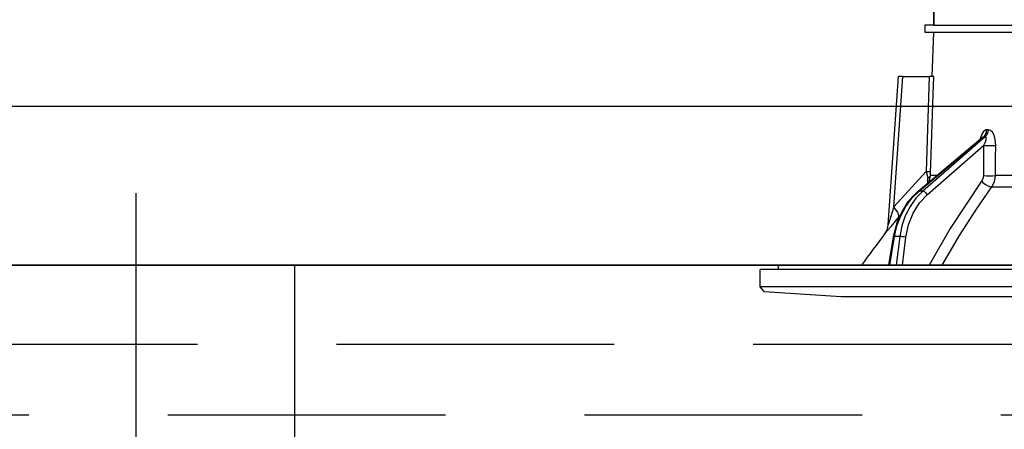
# Model space of a CAD drawing. Units: millimetres. Extents: x -21 to 6060, y -632 to 4222.
# Drawn here: x 629 to 740, y 2685 to 2731 of the extents above; entities that cross this region are included whole.
import ezdxf

# ---------------------------------------------------------------- set-up
doc = ezdxf.new("R2010")
doc.units = ezdxf.units.MM
doc.header["$LTSCALE"] = 3.75
doc.linetypes.add('HIDDEN', pattern=[12.6, 8.4, -4.2])
doc.linetypes.add('PHANTOM', pattern=[58, 30, -9, 2.5, -5, 2.5, -9])
doc.layers.add('1', color=7, linetype='Continuous', lineweight=9)
doc.layers.add('2', color=136, linetype='Continuous', lineweight=9, true_color=0x008080)
doc.layers.add('3', color=216, linetype='Continuous', lineweight=9, true_color=0x800080)
doc.styles.get("Standard").update_dxf_attribs({"font": 'txt', "bigfont": 'bigfont'})
doc.styles.add('ＭＳ ゴシック', font='txt')
doc.dimstyles.get("Standard").update_dxf_attribs({"dimtxt": 0.18, "dimasz": 0.18, "dimexe": 0.18, "dimexo": 0.0625, "dimgap": 0.09, "dimtad": 0, "dimtih": 1, "dimtoh": 1, "dimdec": 4, "dimzin": 0, "dimdsep": 46, "dimtxsty": 'Standard', "dimcen": 0.09, "dimadec": 0, "dimazin": 0, "dimtfac": 1, "dimtdec": 4, "dimtofl": 0, "dimtmove": 0, "dimatfit": 3, "dimfxl": 1, "dimtolj": 1, "dimtzin": 0, "dimarcsym": 0})

# ---------------------------------------------------------------- blocks, each defined once
blk = doc.blocks.new('G4')
at = {"layer": '3', "color": 216, "linetype": 'PHANTOM', "lineweight": 30, "true_color": 0x800080}
blk.add_line((641.93, 2928.95), (641.93, 2632.8), dxfattribs=at)
at = {"layer": '3', "color": 216, "linetype": 'HIDDEN', "lineweight": 30, "true_color": 0x800080}
for p, q in [((790.68, 2694.28), (492.46, 2694.28)), ((771.55, 2686.28), (511.93, 2686.28))]:
    blk.add_line(p, q, dxfattribs=at)
blk = doc.blocks.new('G6')
at = {"layer": '2', "color": 136, "linetype": 'Continuous', "lineweight": 30, "true_color": 0x008080}
for p, q in [((732.43, 2762.88), (732.43, 2730.48)), ((732.43, 2730.48), (732.43, 2736.48)), ((731.43, 2730.48), (731.43, 2729.68)), ((732.43, 2730.48), (731.43, 2730.48)), ((732.43, 2730.48), (744.29, 2730.48)), ((731.43, 2729.68), (732.43, 2729.68)), ((732.26, 2724.68), (732.43, 2729.68)), ((732.43, 2729.68), (744.29, 2729.68)), ((727.26, 2707.87), (728.43, 2724.68)), ((727.9, 2709.88), (728.93, 2724.68)), ((728.93, 2724.68), (731.92, 2724.68)), ((738.62, 2718.64), (738.45, 2718.64)), ((730.67, 2711.66), (737.95, 2717.78)), ((730.76, 2711.68), (738.1, 2717.86)), ((738.28, 2717.86), (731.18, 2711.68)), ((731.7, 2711.29), (738.08, 2716.84)), ((738.08, 2716.84), (738.06, 2713.43)), ((738.1, 2717.86), (738.28, 2717.86)), ((731.57, 2713.9), (727.9, 2709.88)), ((731.75, 2712.57), (731.74, 2713.15)), ((731.91, 2712.7), (732.05, 2713.43)), ((732.78, 2713.43), (732.05, 2713.43)), ((760.43, 2713.43), (739.42, 2713.43)), ((731.18, 2711.68), (730.76, 2711.68)), ((739.02, 2712.17), (760.43, 2712.17)), ((728.44, 2708.68), (728.61, 2708.86)), ((727.34, 2703.28), (727.88, 2706.51)), ((727.43, 2703.28), (727.97, 2706.52)), ((728.58, 2706.52), (727.97, 2706.52)), ((728.58, 2706.52), (728.18, 2703.28)), ((728.88, 2703.28), (729.27, 2706.45)), ((712.73, 2700.82), (712.73, 2702.78)), ((823.13, 2702.78), (712.73, 2702.78)), ((714.87, 2702.78), (714.8, 2703.17)), ((820.97, 2703.28), (714.9, 2703.28)), ((713.23, 2700.25), (712.73, 2700.82)), ((823.13, 2700.82), (712.73, 2700.82)), ((721.93, 2699.68), (713.23, 2700.25)), ((813.93, 2699.68), (721.93, 2699.68))]:
    blk.add_line(p, q, dxfattribs=at)
for points in [[(728.93, 2724.68), (728.78, 2724.68), (728.65, 2724.68), (728.54, 2724.68), (728.47, 2724.68), (728.44, 2724.68), (728.43, 2724.68)], [(731.92, 2724.68), (731.72, 2718.7), (731.57, 2713.9)], [(732.42, 2724.68), (732.33, 2724.68), (732.14, 2724.68), (731.92, 2724.68)], [(732.06, 2713.9), (732.09, 2714.7), (732.35, 2722.69), (732.42, 2724.68)], [(738.45, 2718.64), (738.35, 2718.63), (738.12, 2718.49), (738.08, 2718.45), (737.87, 2718.12), (737.68, 2717.59), (737.68, 2717.55)], [(739.45, 2716.84), (739.39, 2717.52), (739.26, 2718.01), (739.08, 2718.35), (738.86, 2718.56), (738.62, 2718.64)], [(737.95, 2717.78), (737.97, 2717.8), (737.97, 2717.79)], [(737.96, 2717.78), (738, 2717.81), (738.06, 2717.85), (738.1, 2717.86)], [(738.28, 2717.86), (738.31, 2717.84), (738.34, 2717.81), (738.35, 2717.69), (738.33, 2717.5), (738.24, 2717.22), (738.08, 2716.84)], [(739.42, 2713.43), (739.44, 2715.43), (739.45, 2716.84)], [(731.57, 2713.9), (731.7, 2713.33), (731.74, 2713.15)], [(732.05, 2713.43), (732.05, 2713.54), (732.06, 2713.9)], [(737.86, 2712.8), (734.3, 2707.45), (731.9, 2703.28)], [(738.06, 2713.43), (738, 2713.08), (737.86, 2712.8)], [(739.02, 2712.17), (739.31, 2712.73), (739.42, 2713.43)], [(727.88, 2706.51), (728, 2707.13), (728.33, 2708.25), (728.8, 2709.3), (729.39, 2710.27), (730.1, 2711.12), (730.67, 2711.66)], [(727.97, 2706.52), (728.25, 2707.74), (728.68, 2708.89), (729.25, 2709.95), (729.95, 2710.89), (730.76, 2711.68)], [(731.18, 2711.68), (730.4, 2710.89), (729.74, 2709.95), (729.2, 2708.89), (728.82, 2707.74), (728.58, 2706.52)], [(729.27, 2706.45), (729.57, 2707.87), (730.09, 2709.18), (730.81, 2710.34), (731.7, 2711.29)], [(733.37, 2703.28), (735.35, 2706.63), (737.35, 2709.74), (738.18, 2710.96), (739.02, 2712.17)], [(727.9, 2709.88), (727.51, 2708.67), (727.33, 2708.1), (727.29, 2707.96), (727.27, 2707.89), (727.26, 2707.87), (727.26, 2707.87)], [(726.84, 2706.78), (726.84, 2706.78), (726.92, 2706.87), (727.16, 2707.16), (727.58, 2707.67), (728.44, 2708.68)], [(726.84, 2706.78), (726.85, 2706.78), (726.93, 2706.9), (727.03, 2707.06), (727.17, 2707.4), (727.25, 2707.8), (727.25, 2707.87)]]:
    blk.add_lwpolyline(points, dxfattribs=at)
for centre, radius, start, end in [((807.09, 2644.14), 101.8, 142.0214, 144.4779), ((714.9, 2703.18), 0.1, 90, 190)]:
    blk.add_arc(centre, radius, start, end, dxfattribs=at)
for centre, major_axis, ratio, start_param, end_param in [((737.63, 2718.68), (-0.005, -1), 0.821576, 0.615142, 1.540173), ((737.81, 2718.68), (0.005, -1), 0.816706, 0.606652, 1.531683), ((738.66, 2716.88), (-1, 0.007), 0.047692, 0.960687, 2.485011), ((731.07, 2713.94), (-0.999, 0.033), 0.021274, -4.188127, -3.241218), ((731.06, 2713.47), (1, 0.015), 0.439067, -0.831404, -0.11395), ((738.44, 2712.83), (-0.813, 0.582), 0.404299, 1.108583, 2.619872), ((738.63, 2713.47), (-1, 0.007), 0.047633, 0.960683, 2.481939), ((730.99, 2711.27), (0.322, -0.383), 0.453348, 2.763554, 3.141593), ((731.41, 2711.27), (0.328, -0.377), 0.486156, 1.213401, 2.755605), ((726.9, 2709.95), (-1.52, 1.3), 0.324618, -3.089939, -1.985955), ((728.37, 2706.43), (0.493, -0.081), 0.071387, 2.539574, 3.141593), ((728.98, 2706.43), (0.496, -0.062), 0.127696, 0.970929, 2.535665)]:
    blk.add_ellipse(centre, major_axis=major_axis, ratio=ratio, start_param=start_param, end_param=end_param, dxfattribs=at)
blk = doc.blocks.new('G5')
blk.add_blockref('G6', (0, 0))
blk = doc.blocks.new('_DOT')
at = {"color": 0}
blk.add_line((-0.5, 0), (-1, 0), dxfattribs=at)
at = {"color": 0, "const_width": 0.5}
blk.add_lwpolyline([(-0.25, 0, 1), (0.25, 0, 1)], format="xyb", close=True, dxfattribs=at)
blk = doc.blocks.new('Dim12')
at = {"layer": '1', "color": 7, "linetype": 'Continuous', "lineweight": 30}
for p, q in [((391.93, 2736.28), (391.93, 3028.78)), ((409.93, 2736.28), (409.93, 3028.78)), ((391.93, 3013.78), (469.18, 3013.78))]:
    blk.add_line(p, q, dxfattribs=at)
at = {"layer": '1', "color": 7, "linetype": 'Continuous', "lineweight": 30, "xscale": 9, "yscale": 9, "zscale": 9}
for p, rotation in [((391.93, 3013.78), 359.9999999999998), ((409.93, 3013.78), 180)]:
    blk.add_blockref('_DOT', p, dxfattribs=dict(at, rotation=rotation))
at = {"layer": '1', "color": 7, "linetype": 'Continuous', "lineweight": 9, "insert": (416.68, 3006.28), "char_height": 52.5, "width": 387.5, "attachment_point": 1, "style": 'ＭＳ ゴシック'}
blk.add_mtext('18', dxfattribs=at)
blk = doc.blocks.new('Dim14')
at = {"layer": '1', "color": 7, "linetype": 'Continuous', "lineweight": 30}
for p, q in [((409.93, 2736.28), (409.93, 3028.78)), ((659.93, 2736.28), (659.93, 3028.78)), ((409.93, 3013.78), (659.93, 3013.78))]:
    blk.add_line(p, q, dxfattribs=at)
at = {"layer": '1', "color": 7, "linetype": 'Continuous', "lineweight": 30, "xscale": 9, "yscale": 9, "zscale": 9}
for p, rotation in [((409.93, 3013.78), 180), ((659.93, 3013.78), 359.9999999999998)]:
    blk.add_blockref('_DOT', p, dxfattribs=dict(at, rotation=rotation))
at = {"layer": '1', "color": 7, "linetype": 'Continuous', "lineweight": 9, "insert": (534.93, 3013.78), "char_height": 52.5, "width": 675, "attachment_point": 8, "style": 'ＭＳ ゴシック'}
blk.add_mtext('250', dxfattribs=at)
blk = doc.blocks.new('Dim15')
at = {"layer": '3', "color": 216, "linetype": 'Continuous', "lineweight": 30, "true_color": 0x800080}
for p, q in [((641.93, 2956.19), (641.93, 3148.78)), ((879.93, 2736.28), (879.93, 3148.78)), ((641.93, 3133.78), (879.93, 3133.78))]:
    blk.add_line(p, q, dxfattribs=at)
at = {"layer": '3', "color": 216, "linetype": 'Continuous', "lineweight": 30, "true_color": 0x800080, "xscale": 9, "yscale": 9, "zscale": 9}
for p, rotation in [((641.93, 3133.78), 180), ((879.93, 3133.78), 359.9999999999998)]:
    blk.add_blockref('_DOT', p, dxfattribs=dict(at, rotation=rotation))
at = {"layer": '3', "color": 216, "linetype": 'Continuous', "lineweight": 9, "true_color": 0x800080, "insert": (760.93, 3133.78), "char_height": 52.5, "width": 675, "attachment_point": 8, "style": 'ＭＳ ゴシック'}
blk.add_mtext('238', dxfattribs=at)
blk = doc.blocks.new('Dim16')
at = {"layer": '3', "color": 216, "linetype": 'Continuous', "lineweight": 30, "true_color": 0x800080}
for p, q in [((379.93, 2736.28), (379.93, 3148.78)), ((641.93, 2956.19), (641.93, 3148.78)), ((379.93, 3133.78), (641.93, 3133.78))]:
    blk.add_line(p, q, dxfattribs=at)
at = {"layer": '3', "color": 216, "linetype": 'Continuous', "lineweight": 30, "true_color": 0x800080, "xscale": 9, "yscale": 9, "zscale": 9}
for p, rotation in [((379.93, 3133.78), 180), ((641.93, 3133.78), 359.9999999999998)]:
    blk.add_blockref('_DOT', p, dxfattribs=dict(at, rotation=rotation))
at = {"layer": '3', "color": 216, "linetype": 'Continuous', "lineweight": 9, "true_color": 0x800080, "insert": (510.93, 3133.78), "char_height": 52.5, "width": 675, "attachment_point": 8, "style": 'ＭＳ ゴシック'}
blk.add_mtext('262', dxfattribs=at)

msp = doc.modelspace()

# ---------------------------------------------------------------- linework, layer by layer
at = {"layer": '1', "color": 7, "linetype": 'Continuous', "lineweight": 30}
for p, q in [((879.932, 2721.284), (379.932, 2721.284)), ((409.932, 2703.284), (870.932, 2703.284)), ((782.932, 2703.284), (502.932, 2703.284)), ((659.932, 2703.284), (659.932, 2348.284)), ((728.932, 2703.284), (815.932, 2703.284))]:
    msp.add_line(p, q, dxfattribs=at)

# ---------------------------------------------------------------- block references
for name in ['G4', 'G5']:
    msp.add_blockref(name, (0, 0))

# ---------------------------------------------------------------- dimensions: what is measured, and where the dimension line sits
for base, p1, p2, override, picture, middle in [((659.932, 3013.784), (409.932, 2721.284), (659.932, 2721.284), {"dimscale": 1, "dimtxt": 52.5, "dimasz": 9, "dimexe": 15, "dimexo": 15, "dimgap": 0, "dimtad": 1, "dimtih": 0, "dimtoh": 0, "dimdec": 2, "dimzin": 8, "dimtxsty": 'ＭＳ ゴシック', "dimblk1": 'DOT', "dimblk2": 'DOT', "dimsah": 1, "dimse1": 0, "dimse2": 0, "dimtix": 0, "dimtofl": 1, "dimtmove": 1, "dimatfit": 2, "dimtzin": 8}, 'Dim14', (534.932, 3013.784)), ((409.932, 3013.784), (391.932, 2721.284), (409.932, 2721.284), {"dimscale": 1, "dimtxt": 52.5, "dimasz": 9, "dimexe": 15, "dimexo": 15, "dimgap": 0, "dimtad": 1, "dimtih": 0, "dimtoh": 0, "dimdec": 2, "dimzin": 8, "dimtxsty": 'ＭＳ ゴシック', "dimblk1": 'DOT', "dimblk2": 'DOT', "dimsah": 1, "dimse1": 0, "dimse2": 0, "dimtix": 0, "dimtofl": 1, "dimtmove": 2, "dimatfit": 2, "dimtzin": 8}, 'Dim12', (442.932, 2980.034))]:
    dim = msp.add_linear_dim(base=base, p1=p1, p2=p2, dimstyle='Standard', override=override, dxfattribs=at)
    dim.commit()
    dim.dimension.update_dxf_attribs({"geometry": picture, "text_midpoint": middle, "dimtype": 160})
at = {"layer": '3', "color": 216, "linetype": 'Continuous', "lineweight": 30, "true_color": 0x800080}
for base, p1, p2, picture, middle in [((641.932, 3133.784), (379.932, 2721.284), (641.932, 2941.194), 'Dim16', (510.932, 3133.784)), ((879.932, 3133.784), (641.932, 2941.194), (879.932, 2721.284), 'Dim15', (760.932, 3133.784))]:
    dim = msp.add_linear_dim(base=base, p1=p1, p2=p2, dimstyle='Standard', override={"dimscale": 1, "dimtxt": 52.5, "dimasz": 9, "dimexe": 15, "dimexo": 15, "dimgap": 0, "dimtad": 1, "dimtih": 0, "dimtoh": 0, "dimdec": 2, "dimzin": 8, "dimtxsty": 'ＭＳ ゴシック', "dimblk1": 'DOT', "dimblk2": 'DOT', "dimsah": 1, "dimse1": 0, "dimse2": 0, "dimtix": 0, "dimtofl": 1, "dimtmove": 1, "dimatfit": 2, "dimtzin": 8}, dxfattribs=at)
    dim.commit()
    dim.dimension.update_dxf_attribs({"geometry": picture, "text_midpoint": middle, "dimtype": 160})

doc.saveas('drawing.dxf')
